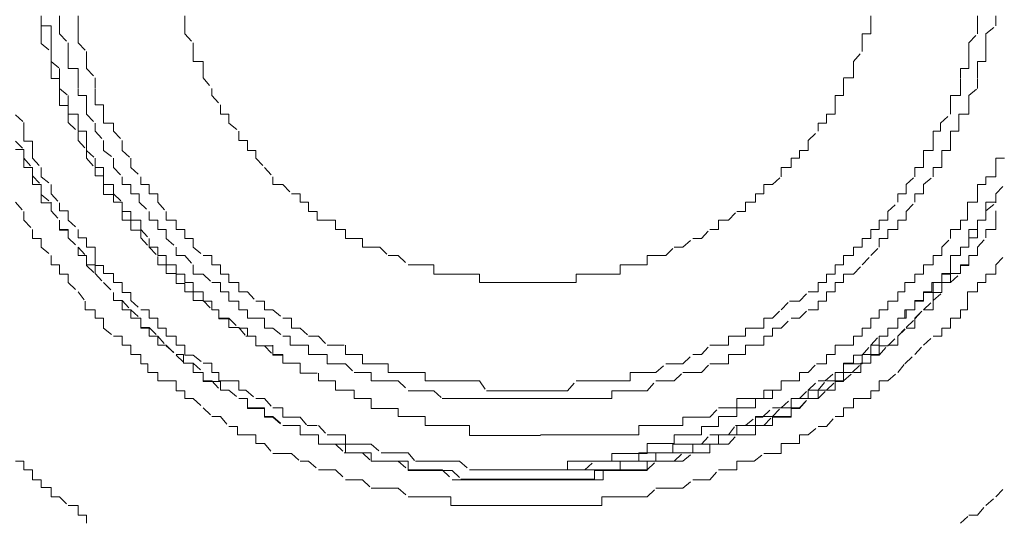
# Model space of a CAD drawing. Units: inches. Extents: x -501 to 2695, y -1567 to 709.
# Drawn here: x 2021 to 2039, y -772 to -763 of the extents above; entities that cross this region are included whole.
import ezdxf

# ---------------------------------------------------------------- set-up
doc = ezdxf.new("R2010")
doc.units = ezdxf.units.IN
doc.header["$MEASUREMENT"] = 0
for name, pattern in [('AI-Linetype-2731', [0.352778, 0.176389, -0.176389]), ('AI-Linetype-2732', [0.352778, 0.176389, -0.176389]), ('AI-Linetype-2733', [0.352778, 0.176389, -0.176389]), ('AI-Linetype-3053', [0.352778, 0.176389, -0.176389]), ('AI-Linetype-3054', [0.352778, 0.176389, -0.176389]), ('AI-Linetype-3055', [0.352778, 0.176389, -0.176389]), ('AI-Linetype-3056', [0.352778, 0.176389, -0.176389]), ('AI-Linetype-3057', [0.352778, 0.176389, -0.176389]), ('AI-Linetype-3058', [0.352778, 0.176389, -0.176389]), ('AI-Linetype-3060', [0.352778, 0.176389, -0.176389]), ('AI-Linetype-3079', [0.352778, 0.176389, -0.176389]), ('AI-Linetype-3080', [0.352778, 0.176389, -0.176389]), ('AI-Linetype-3081', [0.352778, 0.176389, -0.176389]), ('AI-Linetype-3082', [0.352778, 0.176389, -0.176389]), ('AI-Linetype-3083', [0.352778, 0.176389, -0.176389]), ('AI-Linetype-3084', [0.352778, 0.176389, -0.176389]), ('AI-Linetype-3085', [0.352778, 0.176389, -0.176389]), ('AI-Linetype-3086', [0.352778, 0.176389, -0.176389]), ('AI-Linetype-3087', [0.352778, 0.176389, -0.176389]), ('AI-Linetype-3088', [0.352778, 0.176389, -0.176389]), ('AI-Linetype-3089', [0.352778, 0.176389, -0.176389]), ('AI-Linetype-3117', [0.352778, 0.176389, -0.176389]), ('AI-Linetype-3121', [0.352778, 0.176389, -0.176389]), ('AI-Linetype-3123', [0.352778, 0.176389, -0.176389]), ('AI-Linetype-3127', [0.352778, 0.176389, -0.176389]), ('AI-Linetype-3128', [0.352778, 0.176389, -0.176389]), ('AI-Linetype-3129', [0.352778, 0.176389, -0.176389]), ('AI-Linetype-3130', [0.352778, 0.176389, -0.176389]), ('AI-Linetype-3133', [0.352778, 0.176389, -0.176389])]:
    doc.linetypes.add(name, pattern=pattern)
doc.layers.add('图层 1', color=7, linetype='Continuous')

msp = doc.modelspace()

# ---------------------------------------------------------------- linework, layer by layer
at = {"layer": '图层 1', "color": 7, "linetype": 'AI-Linetype-3121', "lineweight": 5}
msp.add_lwpolyline([(2021.739, -762.843), (2021.739, -763.018), (2021.914, -763.018), (2021.914, -763.155), (2021.914, -763.318), (2021.914, -763.467), (2021.914, -763.642), (2022.064, -763.767), (2022.064, -763.93), (2022.064, -764.117), (2022.213, -764.242), (2022.213, -764.404), (2022.213, -764.567), (2022.388, -764.567), (2022.388, -764.717), (2022.388, -764.867), (2022.538, -764.867), (2022.538, -765.029), (2022.538, -765.204), (2022.688, -765.341), (2022.688, -765.504), (2022.838, -765.504), (2022.838, -765.666), (2022.838, -765.804), (2023.013, -765.804), (2023.013, -765.966), (2023.163, -766.116), (2023.163, -766.278), (2023.313, -766.278), (2023.313, -766.428), (2023.488, -766.428), (2023.488, -766.591), (2023.638, -766.753), (2023.638, -766.903), (2023.787, -766.903), (2023.787, -767.053), (2023.937, -767.053), (2023.937, -767.215), (2024.112, -767.215), (2024.112, -767.378), (2024.262, -767.378), (2024.262, -767.527), (2024.412, -767.527), (2024.412, -767.69), (2024.587, -767.69)], dxfattribs=at)
at = {"layer": '图层 1', "color": 7, "linetype": 'AI-Linetype-3127', "lineweight": 5}
msp.add_lwpolyline([(2022.064, -762.843), (2022.064, -763.018), (2022.064, -763.155), (2022.213, -763.318), (2022.213, -763.467), (2022.213, -763.642), (2022.213, -763.767), (2022.388, -763.767), (2022.388, -763.93), (2022.388, -764.117), (2022.388, -764.242), (2022.538, -764.242), (2022.538, -764.404), (2022.538, -764.567), (2022.688, -764.729), (2022.688, -764.867), (2022.838, -765.029), (2022.838, -765.204), (2023.013, -765.341), (2023.013, -765.504), (2023.163, -765.666), (2023.163, -765.804), (2023.313, -765.804), (2023.313, -765.966), (2023.463, -765.966), (2023.463, -766.116), (2023.638, -766.278), (2023.638, -766.428), (2023.787, -766.428), (2023.787, -766.591), (2023.937, -766.591), (2023.937, -766.753), (2024.112, -766.903), (2024.112, -767.053), (2024.262, -767.053), (2024.412, -767.215), (2024.412, -767.378), (2024.587, -767.378), (2024.737, -767.527), (2024.887, -767.527), (2024.887, -767.69), (2025.037, -767.69), (2025.037, -767.852), (2025.212, -767.852), (2025.212, -768.002), (2025.361, -768.002), (2025.361, -768.152), (2025.511, -768.152), (2025.661, -768.152), (2025.661, -768.327), (2025.811, -768.327), (2025.986, -768.464), (2026.111, -768.464), (2026.111, -768.627), (2026.286, -768.627), (2026.436, -768.627), (2026.436, -768.789), (2026.611, -768.789), (2026.761, -768.789), (2026.761, -768.952), (2026.911, -768.952), (2027.085, -768.952), (2027.235, -769.102), (2027.385, -769.102), (2027.535, -769.102), (2027.535, -769.251), (2027.71, -769.251), (2027.835, -769.251), (2028.01, -769.251), (2028.185, -769.426), (2028.31, -769.426), (2028.485, -769.426), (2028.634, -769.426), (2028.784, -769.564), (2028.959, -769.564), (2029.109, -769.564), (2029.259, -769.564), (2029.434, -769.564), (2029.584, -769.564), (2029.734, -769.564), (2029.909, -769.564), (2030.034, -769.564), (2030.208, -769.564), (2030.358, -769.564), (2030.508, -769.564), (2030.683, -769.564), (2030.833, -769.564), (2030.983, -769.564), (2031.133, -769.564), (2031.283, -769.564), (2031.458, -769.564), (2031.608, -769.564), (2031.758, -769.564), (2031.758, -769.426), (2031.907, -769.426), (2032.082, -769.426), (2032.232, -769.426), (2032.382, -769.426), (2032.532, -769.251), (2032.707, -769.251), (2032.857, -769.251), (2033.007, -769.102), (2033.182, -769.102), (2033.332, -769.102), (2033.481, -768.952), (2033.631, -768.952), (2033.806, -768.952), (2033.806, -768.789), (2033.956, -768.789), (2034.106, -768.789), (2034.106, -768.627), (2034.281, -768.627), (2034.431, -768.627), (2034.431, -768.464), (2034.581, -768.464), (2034.581, -768.327), (2034.731, -768.327), (2034.906, -768.152), (2035.056, -768.152), (2035.205, -768.002), (2035.38, -768.002), (2035.38, -767.852), (2035.53, -767.852), (2035.53, -767.69), (2035.68, -767.69), (2035.68, -767.527), (2035.83, -767.527), (2035.83, -767.378), (2036.005, -767.378), (2036.155, -767.215), (2036.305, -767.053), (2036.455, -766.903), (2036.455, -766.753), (2036.605, -766.753), (2036.605, -766.591), (2036.779, -766.591), (2036.779, -766.428), (2036.929, -766.428), (2036.929, -766.278), (2037.079, -766.116), (2037.079, -765.966), (2037.229, -765.966), (2037.229, -765.804), (2037.404, -765.666), (2037.404, -765.504), (2037.554, -765.504), (2037.554, -765.341), (2037.554, -765.204), (2037.704, -765.204), (2037.704, -765.029), (2037.704, -764.867), (2037.854, -764.867), (2037.854, -764.729), (2037.854, -764.567), (2038.029, -764.567), (2038.029, -764.404), (2038.029, -764.242), (2038.179, -764.117), (2038.179, -763.93), (2038.179, -763.767), (2038.179, -763.642), (2038.328, -763.642), (2038.328, -763.467), (2038.328, -763.318), (2038.328, -763.155), (2038.503, -763.018), (2038.503, -762.843)], dxfattribs=at)
at = {"layer": '图层 1', "color": 7, "linetype": 'AI-Linetype-3129', "lineweight": 5}
msp.add_lwpolyline([(2022.388, -762.843), (2022.388, -763.018), (2022.388, -763.155), (2022.388, -763.318), (2022.538, -763.467), (2022.538, -763.642), (2022.538, -763.767), (2022.688, -763.93), (2022.688, -764.117), (2022.688, -764.242), (2022.688, -764.404), (2022.838, -764.404), (2022.838, -764.567), (2022.838, -764.729), (2023.013, -764.729), (2023.013, -764.867), (2023.163, -765.029), (2023.163, -765.204), (2023.313, -765.341), (2023.313, -765.504), (2023.488, -765.666), (2023.488, -765.804), (2023.638, -765.804), (2023.638, -765.966), (2023.787, -765.966), (2023.787, -766.116), (2023.937, -766.278), (2023.937, -766.428), (2024.112, -766.428), (2024.112, -766.591), (2024.262, -766.591), (2024.262, -766.753), (2024.412, -766.753), (2024.412, -766.903), (2024.587, -767.053), (2024.737, -767.053), (2024.737, -767.215), (2024.887, -767.215), (2024.887, -767.378), (2025.037, -767.378), (2025.037, -767.527), (2025.212, -767.527), (2025.212, -767.69), (2025.361, -767.69), (2025.511, -767.852), (2025.661, -767.852), (2025.661, -768.002), (2025.811, -768.002), (2025.986, -768.152), (2026.136, -768.152), (2026.136, -768.327), (2026.286, -768.327), (2026.436, -768.464), (2026.611, -768.464), (2026.761, -768.627), (2026.886, -768.627), (2027.085, -768.627), (2027.085, -768.789), (2027.235, -768.789), (2027.385, -768.789), (2027.385, -768.952), (2027.535, -768.952), (2027.71, -768.952), (2027.835, -768.952), (2027.835, -769.102), (2028.01, -769.102), (2028.185, -769.102), (2028.31, -769.102), (2028.485, -769.102), (2028.485, -769.251), (2028.634, -769.251), (2028.784, -769.251), (2028.959, -769.251), (2029.109, -769.251), (2029.259, -769.251), (2029.434, -769.251), (2029.559, -769.426), (2029.734, -769.426), (2029.909, -769.426), (2030.034, -769.426), (2030.208, -769.426), (2030.358, -769.426), (2030.508, -769.426), (2030.683, -769.426), (2030.833, -769.426), (2030.983, -769.426), (2031.133, -769.251), (2031.283, -769.251), (2031.458, -769.251), (2031.608, -769.251), (2031.758, -769.251), (2031.907, -769.251), (2032.082, -769.251), (2032.082, -769.102), (2032.207, -769.102), (2032.382, -769.102), (2032.532, -769.102), (2032.707, -768.952), (2032.857, -768.952), (2033.007, -768.952), (2033.182, -768.789), (2033.332, -768.789), (2033.481, -768.627), (2033.631, -768.627), (2033.806, -768.627), (2033.806, -768.464), (2033.956, -768.464), (2034.106, -768.464), (2034.106, -768.327), (2034.281, -768.327), (2034.431, -768.327), (2034.431, -768.152), (2034.581, -768.152), (2034.731, -768.002), (2034.881, -767.852), (2035.056, -767.852), (2035.205, -767.69), (2035.38, -767.69), (2035.38, -767.527), (2035.53, -767.527), (2035.53, -767.378), (2035.68, -767.378), (2035.68, -767.215), (2035.83, -767.215), (2035.83, -767.053), (2036.005, -767.053), (2036.005, -766.903), (2036.155, -766.903), (2036.155, -766.753), (2036.305, -766.753), (2036.305, -766.591), (2036.455, -766.591), (2036.455, -766.428), (2036.605, -766.428), (2036.605, -766.278), (2036.779, -766.116), (2036.779, -765.966), (2036.929, -765.966), (2036.929, -765.804), (2037.079, -765.666), (2037.079, -765.504), (2037.229, -765.504), (2037.229, -765.341), (2037.229, -765.204), (2037.404, -765.204), (2037.404, -765.029), (2037.404, -764.867), (2037.529, -764.867), (2037.529, -764.729), (2037.704, -764.567), (2037.704, -764.404), (2037.704, -764.242), (2037.879, -764.242), (2037.879, -764.117), (2037.879, -763.93), (2037.879, -763.767), (2038.029, -763.767), (2038.029, -763.642), (2038.029, -763.467), (2038.029, -763.318), (2038.179, -763.155), (2038.179, -763.018), (2038.179, -762.843)], dxfattribs=at)
at = {"layer": '图层 1', "color": 7, "linetype": 'AI-Linetype-3128', "lineweight": 5}
msp.add_lwpolyline([(2024.262, -762.843), (2024.262, -763.018), (2024.262, -763.155), (2024.412, -763.318), (2024.412, -763.467), (2024.412, -763.642), (2024.587, -763.642), (2024.587, -763.767), (2024.587, -763.93), (2024.737, -764.117), (2024.737, -764.242), (2024.887, -764.404), (2024.887, -764.567), (2025.037, -764.567), (2025.037, -764.729), (2025.212, -764.867), (2025.212, -765.029), (2025.361, -765.029), (2025.361, -765.204), (2025.511, -765.204), (2025.511, -765.341), (2025.661, -765.504), (2025.811, -765.666), (2025.811, -765.804), (2025.986, -765.804), (2026.136, -765.966), (2026.286, -765.966), (2026.286, -766.116), (2026.436, -766.116), (2026.436, -766.278), (2026.586, -766.278), (2026.586, -766.428), (2026.761, -766.428), (2026.911, -766.428), (2026.911, -766.591), (2027.085, -766.591), (2027.085, -766.753), (2027.235, -766.753), (2027.385, -766.753), (2027.385, -766.903), (2027.535, -766.903), (2027.685, -766.903), (2027.835, -767.053), (2028.01, -767.053), (2028.185, -767.215), (2028.31, -767.215), (2028.485, -767.215), (2028.634, -767.215), (2028.634, -767.378), (2028.784, -767.378), (2028.959, -767.378), (2029.109, -767.378), (2029.259, -767.378), (2029.434, -767.378), (2029.434, -767.527), (2029.584, -767.527), (2029.734, -767.527), (2029.909, -767.527), (2030.034, -767.527), (2030.208, -767.527), (2030.358, -767.527), (2030.508, -767.527), (2030.683, -767.527), (2030.833, -767.527), (2030.983, -767.527), (2031.133, -767.527), (2031.133, -767.378), (2031.283, -767.378), (2031.458, -767.378), (2031.608, -767.378), (2031.758, -767.378), (2031.907, -767.378), (2031.907, -767.215), (2032.082, -767.215), (2032.232, -767.215), (2032.382, -767.215), (2032.382, -767.053), (2032.532, -767.053), (2032.707, -767.053), (2032.857, -766.903), (2033.007, -766.903), (2033.182, -766.753), (2033.332, -766.753), (2033.481, -766.591), (2033.631, -766.591), (2033.631, -766.428), (2033.806, -766.428), (2033.956, -766.278), (2034.106, -766.278), (2034.106, -766.116), (2034.281, -766.116), (2034.281, -765.966), (2034.431, -765.966), (2034.431, -765.804), (2034.581, -765.804), (2034.731, -765.666), (2034.731, -765.504), (2034.906, -765.504), (2034.906, -765.341), (2035.056, -765.341), (2035.056, -765.204), (2035.205, -765.204), (2035.205, -765.029), (2035.38, -764.867), (2035.38, -764.729), (2035.53, -764.729), (2035.53, -764.567), (2035.68, -764.567), (2035.68, -764.404), (2035.68, -764.242), (2035.83, -764.242), (2035.83, -764.117), (2035.83, -763.93), (2036.005, -763.93), (2036.005, -763.767), (2036.005, -763.642), (2036.155, -763.467), (2036.155, -763.318), (2036.155, -763.155), (2036.305, -763.155), (2036.305, -763.018), (2036.305, -762.843)], dxfattribs=at)
at = {"layer": '图层 1', "color": 7, "linetype": 'AI-Linetype-2732', "lineweight": 5}
msp.add_lwpolyline([(2021.739, -762.855), (2021.739, -763.005), (2021.739, -763.155), (2021.739, -763.33), (2021.914, -763.467), (2021.914, -763.63), (2021.914, -763.767), (2021.914, -763.942), (2022.064, -763.942), (2022.064, -764.105), (2022.064, -764.242), (2022.064, -764.417), (2022.213, -764.417), (2022.213, -764.567), (2022.213, -764.717), (2022.388, -764.879), (2022.388, -765.029), (2022.538, -765.191), (2022.538, -765.341), (2022.688, -765.516), (2022.688, -765.654), (2022.838, -765.654), (2022.838, -765.804), (2022.838, -765.978), (2023.013, -765.978), (2023.013, -766.116), (2023.163, -766.116), (2023.163, -766.266), (2023.163, -766.428), (2023.313, -766.428), (2023.313, -766.603), (2023.488, -766.603), (2023.488, -766.74), (2023.638, -766.903), (2023.787, -767.065), (2023.787, -767.215), (2023.937, -767.215), (2023.937, -767.365), (2024.112, -767.365), (2024.112, -767.54), (2024.262, -767.54), (2024.262, -767.69), (2024.412, -767.69), (2024.412, -767.84), (2024.587, -767.84), (2024.737, -768.002), (2024.862, -768.002), (2024.862, -768.165), (2025.037, -768.165), (2025.037, -768.314), (2025.212, -768.314), (2025.337, -768.464), (2025.511, -768.464), (2025.511, -768.639), (2025.661, -768.639), (2025.811, -768.789), (2025.986, -768.789), (2025.986, -768.939), (2026.136, -768.939)], dxfattribs=at)
at = {"layer": '图层 1', "color": 7, "linetype": 'AI-Linetype-2731', "lineweight": 5}
msp.add_lwpolyline([(2021.289, -764.579), (2021.439, -764.717), (2021.439, -764.867), (2021.439, -765.042), (2021.589, -765.042), (2021.589, -765.191), (2021.589, -765.341), (2021.739, -765.504), (2021.739, -765.666), (2021.914, -765.804), (2021.914, -765.966), (2022.064, -766.128), (2022.064, -766.266), (2022.213, -766.266), (2022.213, -766.428), (2022.388, -766.591), (2022.388, -766.74), (2022.538, -766.74), (2022.538, -766.903), (2022.688, -766.903), (2022.688, -767.053), (2022.688, -767.228), (2022.838, -767.228), (2022.838, -767.365), (2023.013, -767.365), (2023.013, -767.527), (2023.163, -767.527), (2023.163, -767.702), (2023.313, -767.702), (2023.313, -767.84), (2023.488, -768.002), (2023.638, -768.002), (2023.638, -768.152), (2023.787, -768.152), (2023.787, -768.327), (2023.937, -768.327), (2023.937, -768.464), (2024.112, -768.464), (2024.112, -768.627), (2024.262, -768.627), (2024.262, -768.802), (2024.412, -768.802), (2024.587, -768.939), (2024.737, -768.939), (2024.737, -769.102), (2024.862, -769.102), (2024.862, -769.251), (2025.037, -769.251), (2025.212, -769.251), (2025.212, -769.414), (2025.337, -769.414), (2025.511, -769.564), (2025.661, -769.564), (2025.811, -769.726), (2025.986, -769.726), (2025.986, -769.889), (2026.136, -769.889), (2026.286, -769.889), (2026.411, -770.038), (2026.611, -770.038), (2026.761, -770.201), (2026.911, -770.201), (2027.085, -770.201), (2027.085, -770.363), (2027.235, -770.363), (2027.385, -770.363), (2027.535, -770.363), (2027.71, -770.513), (2027.835, -770.513), (2028.01, -770.513), (2028.185, -770.513), (2028.31, -770.663), (2028.485, -770.663), (2028.634, -770.663), (2028.784, -770.663), (2028.959, -770.663), (2029.084, -770.663), (2029.259, -770.813), (2029.434, -770.813), (2029.584, -770.813), (2029.734, -770.813), (2029.909, -770.813), (2030.034, -770.813), (2030.184, -770.813), (2030.358, -770.813), (2030.508, -770.813), (2030.683, -770.813), (2030.833, -770.813), (2030.983, -770.813), (2031.133, -770.813), (2031.283, -770.813), (2031.458, -770.663), (2031.608, -770.663), (2031.758, -770.663), (2031.907, -770.663), (2032.082, -770.663), (2032.232, -770.663), (2032.232, -770.513), (2032.382, -770.513), (2032.532, -770.513), (2032.707, -770.513), (2032.832, -770.513), (2032.832, -770.363), (2033.007, -770.363), (2033.182, -770.363), (2033.332, -770.363), (2033.481, -770.201), (2033.631, -770.201), (2033.806, -770.201), (2033.931, -770.038), (2034.106, -770.038), (2034.281, -769.889), (2034.406, -769.889), (2034.581, -769.726), (2034.731, -769.726), (2034.906, -769.564), (2035.056, -769.564), (2035.205, -769.414), (2035.38, -769.251), (2035.505, -769.251), (2035.68, -769.102), (2035.83, -769.102), (2035.83, -768.939), (2036.005, -768.939), (2036.005, -768.802), (2036.155, -768.802), (2036.305, -768.627), (2036.455, -768.464), (2036.605, -768.464), (2036.605, -768.327), (2036.779, -768.327), (2036.779, -768.152), (2036.929, -768.152), (2036.929, -768.002), (2037.079, -768.002), (2037.079, -767.84), (2037.229, -767.84), (2037.229, -767.702), (2037.404, -767.702), (2037.404, -767.527), (2037.554, -767.527), (2037.554, -767.365), (2037.704, -767.365), (2037.704, -767.228), (2037.704, -767.053), (2037.879, -767.053), (2037.879, -766.903), (2038.029, -766.903), (2038.029, -766.74), (2038.179, -766.74), (2038.179, -766.591), (2038.179, -766.428), (2038.328, -766.428), (2038.328, -766.266), (2038.503, -766.128), (2038.503, -765.966), (2038.653, -765.804)], dxfattribs=at)
at = {"layer": '图层 1', "color": 7, "linetype": 'AI-Linetype-2733', "lineweight": 5}
msp.add_lwpolyline([(2021.289, -765.042), (2021.439, -765.191), (2021.439, -765.341), (2021.589, -765.516), (2021.589, -765.654), (2021.739, -765.804), (2021.739, -765.978), (2021.914, -766.116), (2021.914, -766.266), (2022.064, -766.428), (2022.064, -766.603), (2022.213, -766.603), (2022.213, -766.74), (2022.388, -766.903), (2022.538, -767.065), (2022.538, -767.215), (2022.688, -767.215), (2022.688, -767.365), (2022.838, -767.527), (2023.013, -767.702), (2023.013, -767.84), (2023.163, -767.84), (2023.313, -768.002), (2023.488, -768.165), (2023.488, -768.314), (2023.638, -768.314), (2023.787, -768.464), (2023.937, -768.639), (2024.112, -768.789), (2024.237, -768.789), (2024.237, -768.939), (2024.412, -768.939), (2024.587, -769.102), (2024.587, -769.264), (2024.737, -769.264), (2024.887, -769.264), (2024.887, -769.414), (2025.037, -769.414), (2025.212, -769.564), (2025.361, -769.564), (2025.361, -769.739), (2025.511, -769.739), (2025.661, -769.739), (2025.661, -769.876), (2025.811, -769.876), (2025.986, -770.038), (2026.136, -770.038), (2026.286, -770.038), (2026.286, -770.201), (2026.436, -770.201), (2026.611, -770.201), (2026.611, -770.363), (2026.761, -770.363), (2026.911, -770.363), (2027.085, -770.363), (2027.085, -770.513), (2027.235, -770.513), (2027.385, -770.513), (2027.535, -770.513), (2027.535, -770.663), (2027.71, -770.663), (2027.835, -770.663), (2028.01, -770.663), (2028.185, -770.663), (2028.185, -770.825), (2028.31, -770.825), (2028.485, -770.825), (2028.634, -770.825), (2028.784, -770.825), (2028.959, -770.825), (2029.109, -770.975), (2029.259, -770.975), (2029.434, -770.975), (2029.559, -770.975), (2029.734, -770.975), (2029.909, -770.975), (2030.034, -770.975), (2030.208, -770.975), (2030.358, -770.975), (2030.508, -770.975), (2030.658, -770.975), (2030.833, -770.975), (2030.983, -770.975), (2031.133, -770.975), (2031.283, -770.975), (2031.458, -770.975), (2031.458, -770.825), (2031.608, -770.825), (2031.758, -770.825), (2031.907, -770.825), (2032.082, -770.825), (2032.232, -770.825), (2032.382, -770.825), (2032.382, -770.663), (2032.532, -770.663), (2032.707, -770.663), (2032.857, -770.663), (2033.007, -770.513), (2033.182, -770.513), (2033.307, -770.513), (2033.481, -770.513), (2033.481, -770.363), (2033.631, -770.363), (2033.806, -770.363), (2033.956, -770.201), (2034.106, -770.201), (2034.281, -770.201), (2034.281, -770.038), (2034.431, -770.038), (2034.581, -769.876), (2034.731, -769.876), (2034.906, -769.876), (2034.906, -769.739), (2035.056, -769.739), (2035.205, -769.564), (2035.38, -769.564), (2035.38, -769.414), (2035.53, -769.414), (2035.68, -769.264), (2035.83, -769.264), (2035.83, -769.102), (2035.98, -769.102), (2036.155, -768.939), (2036.305, -768.939), (2036.305, -768.789), (2036.455, -768.789), (2036.455, -768.639), (2036.605, -768.639), (2036.779, -768.464), (2036.929, -768.314), (2037.079, -768.165), (2037.229, -768.002), (2037.404, -767.84), (2037.404, -767.702), (2037.554, -767.702), (2037.554, -767.527), (2037.704, -767.527), (2037.704, -767.365), (2037.879, -767.365), (2037.879, -767.215), (2038.029, -767.215), (2038.029, -767.065)], dxfattribs=at)
at = {"layer": '图层 1', "color": 7, "linetype": 'AI-Linetype-3133', "lineweight": 5}
msp.add_lwpolyline([(2021.289, -765.191), (2021.439, -765.191), (2021.439, -765.341), (2021.439, -765.504), (2021.589, -765.504), (2021.589, -765.654), (2021.589, -765.804), (2021.739, -765.804), (2021.739, -765.966), (2021.739, -766.128), (2021.914, -766.128), (2021.914, -766.266), (2022.064, -766.428), (2022.064, -766.591), (2022.213, -766.591), (2022.213, -766.74), (2022.388, -766.903), (2022.388, -767.053), (2022.538, -767.053), (2022.538, -767.228), (2022.688, -767.365), (2022.838, -767.527), (2023.013, -767.702), (2023.013, -767.84), (2023.163, -767.84), (2023.163, -768.002), (2023.313, -768.002), (2023.313, -768.152), (2023.488, -768.152), (2023.488, -768.327), (2023.638, -768.327), (2023.638, -768.464), (2023.787, -768.464), (2023.787, -768.627), (2023.937, -768.627), (2024.112, -768.802), (2024.262, -768.939), (2024.412, -768.939), (2024.412, -769.102), (2024.587, -769.102), (2024.587, -769.251), (2024.737, -769.251), (2024.887, -769.414), (2025.037, -769.414), (2025.212, -769.564), (2025.361, -769.564), (2025.361, -769.726), (2025.486, -769.726), (2025.661, -769.726), (2025.661, -769.889), (2025.811, -769.889), (2025.986, -770.038), (2026.136, -770.038), (2026.286, -770.038), (2026.286, -770.201), (2026.436, -770.201), (2026.611, -770.201), (2026.611, -770.363), (2026.761, -770.363), (2026.911, -770.363), (2027.06, -770.513), (2027.235, -770.513), (2027.385, -770.513), (2027.535, -770.663), (2027.71, -770.663), (2027.835, -770.663), (2028.01, -770.663), (2028.185, -770.813), (2028.31, -770.813), (2028.485, -770.813), (2028.634, -770.813), (2028.784, -770.813), (2028.959, -770.988), (2029.109, -770.988), (2029.259, -770.988), (2029.434, -770.988), (2029.584, -770.988), (2029.734, -770.988), (2029.909, -770.988), (2030.034, -770.988), (2030.208, -770.988), (2030.358, -770.988), (2030.508, -770.988), (2030.683, -770.988), (2030.808, -770.988), (2030.983, -770.988), (2031.133, -770.988), (2031.283, -770.988), (2031.458, -770.988), (2031.608, -770.988), (2031.608, -770.813), (2031.758, -770.813), (2031.907, -770.813), (2032.082, -770.813), (2032.232, -770.813), (2032.382, -770.813), (2032.532, -770.663), (2032.707, -770.663), (2032.857, -770.663), (2033.007, -770.663), (2033.182, -770.513), (2033.332, -770.513), (2033.481, -770.513), (2033.481, -770.363), (2033.631, -770.363), (2033.806, -770.363), (2033.956, -770.201), (2034.106, -770.201), (2034.281, -770.201), (2034.281, -770.038), (2034.431, -770.038), (2034.581, -770.038), (2034.581, -769.889), (2034.731, -769.889), (2034.906, -769.889), (2034.906, -769.726), (2035.056, -769.726), (2035.205, -769.564), (2035.38, -769.564), (2035.53, -769.414), (2035.68, -769.414), (2035.68, -769.251), (2035.83, -769.251), (2036.005, -769.102), (2036.13, -769.102), (2036.13, -768.939), (2036.305, -768.939), (2036.305, -768.802), (2036.455, -768.802), (2036.605, -768.627), (2036.779, -768.627), (2036.779, -768.464), (2036.929, -768.327), (2037.079, -768.327), (2037.079, -768.152), (2037.229, -768.002), (2037.404, -768.002), (2037.404, -767.84), (2037.554, -767.702), (2037.554, -767.527), (2037.704, -767.527), (2037.879, -767.365), (2037.879, -767.228), (2038.029, -767.228), (2038.029, -767.053), (2038.179, -767.053), (2038.179, -766.903), (2038.328, -766.74), (2038.328, -766.591), (2038.503, -766.591), (2038.503, -766.428), (2038.503, -766.266)], dxfattribs=at)
at = {"layer": '图层 1', "color": 7, "linetype": 'AI-Linetype-3130', "lineweight": 5}
msp.add_lwpolyline([(2035.056, -769.251), (2035.056, -769.102), (2035.205, -769.102), (2035.355, -768.952), (2035.53, -768.952), (2035.53, -768.789), (2035.68, -768.789), (2035.68, -768.627), (2035.83, -768.627), (2036.005, -768.627), (2036.005, -768.464), (2036.155, -768.464), (2036.155, -768.327), (2036.305, -768.327), (2036.305, -768.152), (2036.455, -768.152), (2036.455, -768.002), (2036.605, -768.002), (2036.605, -767.852), (2036.779, -767.852), (2036.779, -767.69), (2036.904, -767.69), (2036.904, -767.527), (2037.079, -767.527), (2037.079, -767.378), (2037.229, -767.378), (2037.229, -767.215), (2037.404, -767.215), (2037.404, -767.053), (2037.554, -767.053), (2037.554, -766.903), (2037.704, -766.753), (2037.704, -766.591), (2037.879, -766.591), (2037.879, -766.428), (2038.004, -766.428), (2038.004, -766.278), (2038.004, -766.116), (2038.179, -766.116), (2038.179, -765.966), (2038.179, -765.804), (2038.328, -765.804), (2038.328, -765.666), (2038.503, -765.666), (2038.503, -765.504), (2038.503, -765.341), (2038.653, -765.341)], dxfattribs=at)
at = {"layer": '图层 1', "color": 7, "linetype": 'AI-Linetype-3060', "lineweight": 5}
msp.add_lwpolyline([(2037.879, -767.053), (2037.879, -766.903), (2038.029, -766.903), (2038.029, -766.753), (2038.029, -766.591), (2038.179, -766.591), (2038.179, -766.428), (2038.328, -766.428), (2038.328, -766.266), (2038.328, -766.116), (2038.503, -766.116), (2038.503, -765.966), (2038.653, -765.804)], dxfattribs=at)
at = {"layer": '图层 1', "color": 7, "linetype": 'AI-Linetype-3123', "lineweight": 5}
msp.add_lwpolyline([(2021.289, -766.116), (2021.439, -766.278), (2021.439, -766.428), (2021.589, -766.591), (2021.589, -766.753), (2021.739, -766.753), (2021.739, -766.903), (2021.914, -767.053), (2021.914, -767.215), (2022.064, -767.215), (2022.064, -767.378), (2022.213, -767.378), (2022.213, -767.527), (2022.388, -767.69), (2022.513, -767.852), (2022.513, -768.002), (2022.688, -768.002), (2022.688, -768.152), (2022.838, -768.152), (2022.838, -768.327), (2023.013, -768.464), (2023.163, -768.464), (2023.163, -768.627), (2023.313, -768.627), (2023.313, -768.789), (2023.488, -768.789), (2023.488, -768.952), (2023.613, -768.952), (2023.613, -769.102), (2023.787, -769.102), (2023.787, -769.251), (2023.937, -769.251), (2024.112, -769.251), (2024.112, -769.426), (2024.262, -769.426), (2024.262, -769.564), (2024.412, -769.564), (2024.587, -769.726), (2024.737, -769.876), (2024.887, -769.876), (2025.037, -770.051), (2025.187, -770.051), (2025.187, -770.201), (2025.361, -770.201), (2025.511, -770.201), (2025.511, -770.351), (2025.661, -770.351), (2025.811, -770.526), (2025.986, -770.526), (2026.136, -770.526), (2026.286, -770.663), (2026.436, -770.663), (2026.611, -770.813), (2026.761, -770.813), (2026.911, -770.813), (2027.085, -770.988), (2027.235, -770.988), (2027.385, -770.988), (2027.535, -771.138), (2027.71, -771.138), (2027.835, -771.138), (2028.01, -771.138), (2028.185, -771.288), (2028.31, -771.288), (2028.485, -771.288), (2028.634, -771.288), (2028.784, -771.288), (2028.934, -771.288), (2028.934, -771.438), (2029.109, -771.438), (2029.259, -771.438), (2029.434, -771.438), (2029.584, -771.438), (2029.734, -771.438), (2029.909, -771.438), (2030.034, -771.438), (2030.208, -771.438), (2030.358, -771.438), (2030.508, -771.438), (2030.683, -771.438), (2030.833, -771.438), (2030.983, -771.438), (2031.133, -771.438), (2031.283, -771.438), (2031.458, -771.438), (2031.583, -771.438), (2031.583, -771.288), (2031.758, -771.288), (2031.907, -771.288), (2032.082, -771.288), (2032.232, -771.288), (2032.382, -771.288), (2032.532, -771.138), (2032.707, -771.138), (2032.857, -771.138), (2033.007, -771.138), (2033.182, -770.988), (2033.332, -770.988), (2033.481, -770.988), (2033.631, -770.813), (2033.806, -770.813), (2033.956, -770.813), (2033.956, -770.663), (2034.106, -770.663), (2034.256, -770.663), (2034.431, -770.526), (2034.581, -770.526), (2034.731, -770.526), (2034.731, -770.351), (2034.906, -770.351), (2035.056, -770.351), (2035.056, -770.201), (2035.205, -770.201), (2035.38, -770.051), (2035.53, -770.051), (2035.68, -769.876), (2035.83, -769.876), (2035.83, -769.726), (2036.005, -769.726), (2036.005, -769.564), (2036.155, -769.564), (2036.305, -769.564), (2036.305, -769.426), (2036.455, -769.426), (2036.455, -769.251), (2036.605, -769.251), (2036.779, -769.102), (2036.904, -768.952), (2037.079, -768.789), (2037.229, -768.627), (2037.404, -768.464), (2037.554, -768.464), (2037.554, -768.327), (2037.704, -768.327), (2037.704, -768.152), (2037.879, -768.152), (2037.879, -768.002), (2038.004, -768.002), (2038.004, -767.852), (2038.004, -767.69), (2038.179, -767.69), (2038.179, -767.527), (2038.328, -767.527), (2038.328, -767.378), (2038.503, -767.378), (2038.503, -767.215), (2038.653, -767.053)], dxfattribs=at)
at = {"layer": '图层 1', "color": 7, "linetype": 'AI-Linetype-3087', "lineweight": 5}
msp.add_lwpolyline([(2035.53, -769.251), (2035.68, -769.251), (2035.68, -769.102), (2035.83, -769.102), (2035.83, -768.952), (2036.005, -768.952), (2036.155, -768.952), (2036.155, -768.789), (2036.305, -768.789), (2036.305, -768.627), (2036.455, -768.627), (2036.455, -768.464), (2036.605, -768.464), (2036.605, -768.327), (2036.779, -768.327), (2036.779, -768.152), (2036.904, -768.152), (2036.904, -768.002), (2037.079, -768.002), (2037.079, -767.852), (2037.229, -767.852), (2037.229, -767.69), (2037.379, -767.69), (2037.379, -767.527), (2037.554, -767.527), (2037.554, -767.378), (2037.704, -767.378), (2037.704, -767.215), (2037.704, -767.053), (2037.879, -767.053)], dxfattribs=at)
at = {"layer": '图层 1', "color": 7, "linetype": 'AI-Linetype-3053', "lineweight": 5}
msp.add_lwpolyline([(2024.587, -767.69), (2024.587, -767.852), (2024.737, -767.852), (2024.737, -768.002), (2024.862, -768.002), (2024.862, -768.152), (2025.037, -768.152)], dxfattribs=at)
at = {"layer": '图层 1', "color": 7, "linetype": 'AI-Linetype-3054', "lineweight": 5}
msp.add_lwpolyline([(2025.037, -768.152), (2025.212, -768.327), (2025.361, -768.327), (2025.361, -768.464), (2025.511, -768.464)], dxfattribs=at)
at = {"layer": '图层 1', "color": 7, "linetype": 'AI-Linetype-3055', "lineweight": 5}
msp.add_lwpolyline([(2025.511, -768.464), (2025.511, -768.639), (2025.661, -768.639), (2025.811, -768.639)], dxfattribs=at)
at = {"layer": '图层 1', "color": 7, "linetype": 'AI-Linetype-3056', "lineweight": 5}
msp.add_lwpolyline([(2025.811, -768.627), (2025.811, -768.802), (2025.986, -768.802), (2025.986, -768.939), (2026.136, -768.939)], dxfattribs=at)
at = {"layer": '图层 1', "color": 7, "linetype": 'AI-Linetype-3057', "lineweight": 5}
msp.add_lwpolyline([(2026.136, -768.939), (2026.286, -768.939), (2026.286, -769.114), (2026.411, -769.114), (2026.611, -769.114), (2026.611, -769.251), (2026.761, -769.251), (2026.911, -769.251), (2026.911, -769.414), (2027.085, -769.414), (2027.235, -769.414), (2027.235, -769.564), (2027.385, -769.564), (2027.535, -769.564), (2027.535, -769.739), (2027.71, -769.739), (2027.835, -769.739), (2028.01, -769.739), (2028.01, -769.876), (2028.185, -769.876), (2028.31, -769.876), (2028.485, -769.876), (2028.485, -770.038), (2028.634, -770.038), (2028.784, -770.038), (2028.959, -770.038), (2029.109, -770.038), (2029.259, -770.038), (2029.259, -770.213), (2029.434, -770.213), (2029.584, -770.213), (2029.734, -770.213), (2029.909, -770.213), (2030.034, -770.213), (2030.208, -770.213), (2030.358, -770.213), (2030.508, -770.213)], dxfattribs=at)
at = {"layer": '图层 1', "color": 7, "linetype": 'AI-Linetype-3058', "lineweight": 5}
msp.add_lwpolyline([(2030.508, -770.201), (2030.683, -770.201), (2030.808, -770.201), (2030.983, -770.201), (2031.133, -770.201), (2031.283, -770.201), (2031.458, -770.201), (2031.608, -770.201), (2031.758, -770.201), (2031.907, -770.201), (2032.082, -770.201), (2032.232, -770.201), (2032.232, -770.038), (2032.382, -770.038), (2032.532, -770.038), (2032.707, -770.038), (2032.857, -770.038), (2033.007, -770.038), (2033.007, -769.889), (2033.182, -769.889), (2033.332, -769.889), (2033.481, -769.889), (2033.631, -769.726), (2033.806, -769.726), (2033.956, -769.726), (2033.956, -769.564), (2034.106, -769.564), (2034.281, -769.564), (2034.431, -769.564), (2034.431, -769.414), (2034.581, -769.414), (2034.731, -769.414), (2034.731, -769.251), (2034.906, -769.251), (2035.031, -769.251)], dxfattribs=at)
at = {"layer": '图层 1', "color": 7, "linetype": 'AI-Linetype-3086', "lineweight": 5}
msp.add_lwpolyline([(2032.532, -770.663), (2032.532, -770.513), (2032.707, -770.513), (2032.832, -770.513), (2033.007, -770.513), (2033.182, -770.513), (2033.182, -770.363), (2033.332, -770.363), (2033.481, -770.363), (2033.631, -770.363), (2033.631, -770.201), (2033.806, -770.201), (2033.956, -770.201), (2033.956, -770.038), (2034.106, -770.038), (2034.281, -770.038), (2034.281, -769.876), (2034.406, -769.876), (2034.581, -769.876), (2034.731, -769.726), (2034.906, -769.726), (2034.906, -769.564), (2035.056, -769.564), (2035.205, -769.564), (2035.205, -769.414), (2035.38, -769.414), (2035.505, -769.264)], dxfattribs=at)
at = {"layer": '图层 1', "color": 7, "linetype": 'AI-Linetype-3089', "lineweight": 5}
msp.add_lwpolyline([(2032.707, -770.351), (2032.857, -770.351), (2032.857, -770.201), (2033.007, -770.201), (2033.182, -770.201), (2033.332, -770.201), (2033.332, -770.051), (2033.481, -770.051), (2033.631, -770.051), (2033.631, -769.876), (2033.806, -769.876), (2033.956, -769.876), (2033.956, -769.726), (2034.106, -769.726), (2034.281, -769.726), (2034.281, -769.564), (2034.431, -769.564), (2034.581, -769.564), (2034.581, -769.414), (2034.731, -769.414), (2034.731, -769.251), (2034.906, -769.251), (2035.056, -769.251)], dxfattribs=at)
at = {"layer": '图层 1', "color": 7, "linetype": 'AI-Linetype-3088', "lineweight": 5}
msp.add_lwpolyline([(2030.358, -770.813), (2030.508, -770.813), (2030.683, -770.813), (2030.833, -770.813), (2030.983, -770.813), (2030.983, -770.663), (2031.133, -770.663), (2031.283, -770.663), (2031.458, -770.663), (2031.608, -770.663), (2031.758, -770.663), (2031.758, -770.526), (2031.907, -770.526), (2032.082, -770.526), (2032.232, -770.526), (2032.382, -770.526), (2032.382, -770.351), (2032.532, -770.351), (2032.707, -770.351)], dxfattribs=at)
at = {"layer": '图层 1', "color": 7, "linetype": 'AI-Linetype-3117', "lineweight": 5}
for points in [[(2021.289, -770.663), (2021.439, -770.663), (2021.439, -770.813), (2021.589, -770.813), (2021.589, -770.988), (2021.739, -770.988), (2021.739, -771.125), (2021.914, -771.125), (2021.914, -771.288), (2022.064, -771.288), (2022.213, -771.438), (2022.388, -771.438), (2022.388, -771.612), (2022.538, -771.612), (2022.538, -771.75)], [(2037.879, -771.75), (2038.029, -771.612), (2038.179, -771.612), (2038.328, -771.438), (2038.503, -771.288), (2038.653, -771.125)]]:
    msp.add_lwpolyline(points, dxfattribs=at)
at = {"layer": '图层 1', "color": 7, "linetype": 'AI-Linetype-3085', "lineweight": 5}
msp.add_lwpolyline([(2031.758, -770.813), (2031.907, -770.813), (2031.907, -770.663), (2032.082, -770.663), (2032.232, -770.663), (2032.382, -770.663), (2032.532, -770.663)], dxfattribs=at)
at = {"layer": '图层 1', "color": 7, "linetype": 'AI-Linetype-3079', "lineweight": 5}
msp.add_lwpolyline([(2030.034, -770.813), (2030.208, -770.813), (2030.358, -770.813)], dxfattribs=at)
at = {"layer": '图层 1', "color": 7, "linetype": 'AI-Linetype-3080', "lineweight": 5}
msp.add_lwpolyline([(2030.034, -770.813), (2030.208, -770.813)], dxfattribs=at)
at = {"layer": '图层 1', "color": 7, "linetype": 'AI-Linetype-3081', "lineweight": 5}
msp.add_lwpolyline([(2030.208, -770.813), (2030.358, -770.813)], dxfattribs=at)
at = {"layer": '图层 1', "color": 7, "linetype": 'AI-Linetype-3082', "lineweight": 5}
msp.add_lwpolyline([(2030.358, -770.813), (2030.508, -770.813), (2030.683, -770.813)], dxfattribs=at)
at = {"layer": '图层 1', "color": 7, "linetype": 'AI-Linetype-3083', "lineweight": 5}
msp.add_lwpolyline([(2030.683, -770.813), (2030.833, -770.813), (2030.958, -770.813), (2031.133, -770.813)], dxfattribs=at)
at = {"layer": '图层 1', "color": 7, "linetype": 'AI-Linetype-3084', "lineweight": 5}
msp.add_lwpolyline([(2031.133, -770.813), (2031.283, -770.813), (2031.458, -770.813), (2031.608, -770.813), (2031.758, -770.813)], dxfattribs=at)

doc.saveas('drawing.dxf')
